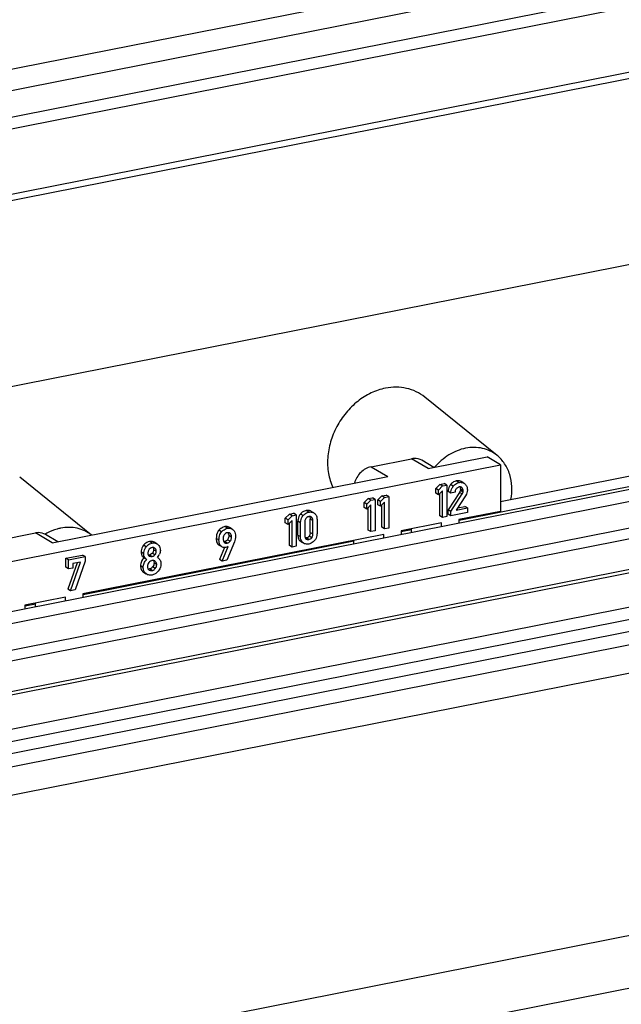
# Model space of a CAD drawing. Units: millimetres. Extents: x -3 to 844, y 0 to 594.
# Drawn here: x 765 to 774, y 553 to 568 of the extents above; entities that cross this region are included whole.
import ezdxf

# ---------------------------------------------------------------- set-up
doc = ezdxf.new("R2010")
doc.units = ezdxf.units.MM
doc.header["$LTSCALE"] = 46.255
for name, color, linetype in [('BESCHR-LEISTDXF_CONTINUOUS_LINE', 7, 'CONTINUOUS'), ('DECKEL-GD_-5DXF_CONTINUOUS_LINE', 7, 'CONTINUOUS'), ('KASTEN_GTK_5DXF_CONTINUOUS_LINE', 7, 'CONTINUOUS'), ('SCHIENE-12X2DXF_CONTINUOUS_LINE', 7, 'CONTINUOUS')]:
    doc.layers.add(name, color=color, linetype=linetype)

msp = doc.modelspace()

# ---------------------------------------------------------------- linework, layer by layer
at = {"layer": 'BESCHR-LEISTDXF_CONTINUOUS_LINE', "color": 7, "linetype": 'Continuous'}
for p, q in [((769.86439, 561.16865), (770.47061, 561.28836)), ((770.80515, 561.15696), (770.62351, 561.26456)), ((770.72061, 561.14026), (771.60049, 561.31401)), ((771.80049, 561.19553), (771.60049, 561.31401)), ((756.9343, 558.25997), (771.80049, 561.19553)), ((771.80049, 561.19553), (771.80049, 560.50016)), ((765.09144, 560.0287), (770.11439, 561.02055)), ((770.89652, 560.90362), (770.83475, 560.84276)), ((770.83475, 560.77122), (770.83475, 560.84276)), ((770.87475, 560.81906), (770.83475, 560.84276)), ((770.87475, 560.81906), (770.93652, 560.87992)), ((770.87475, 560.74752), (770.87475, 560.81906)), ((770.93652, 560.8087), (770.87475, 560.74752)), ((770.89652, 560.90362), (770.95889, 560.91593)), ((770.93652, 560.87992), (770.89652, 560.90362)), ((770.93652, 560.87992), (770.99889, 560.89224)), ((770.93652, 560.40943), (770.93652, 560.8087)), ((770.99889, 560.89224), (770.95889, 560.91593)), ((770.99889, 560.89224), (770.99889, 560.42175)), ((771.19178, 560.86681), (771.18481, 560.86579)), ((771.25431, 560.92196), (771.21431, 560.94565)), ((769.82177, 560.69139), (769.76, 560.63053)), ((769.8, 560.60684), (769.86177, 560.6677)), ((769.82177, 560.69139), (769.88414, 560.70371)), ((769.86177, 560.6677), (769.82177, 560.69139)), ((769.86177, 560.6677), (769.92414, 560.68001)), ((769.92414, 560.68001), (769.88414, 560.70371)), ((769.92414, 560.68001), (769.92414, 560.20952)), ((770.02699, 560.73192), (769.96522, 560.67106)), ((769.96522, 560.59952), (769.96522, 560.67106)), ((770.00522, 560.64736), (769.96522, 560.67106)), ((770.00522, 560.64736), (770.06699, 560.70822)), ((770.02699, 560.73192), (770.08936, 560.74423)), ((770.06699, 560.70822), (770.02699, 560.73192)), ((770.06699, 560.70822), (770.12936, 560.72054)), ((770.12936, 560.72054), (770.08936, 560.74423)), ((770.12936, 560.72054), (770.12936, 560.25004)), ((770.87475, 560.74752), (770.83475, 560.77122)), ((770.89652, 560.43313), (770.89652, 560.76909)), ((771.05948, 560.77304), (771.01948, 560.79674)), ((771.18876, 560.78473), (771.01948, 560.52153)), ((771.12155, 560.7853), (771.05948, 560.77304)), ((771.05948, 560.49784), (771.22876, 560.76103)), ((771.28044, 560.73482), (771.14115, 560.51783)), ((769.76, 560.55899), (769.76, 560.63053)), ((769.8, 560.60684), (769.76, 560.63053)), ((769.8, 560.5353), (769.76, 560.55899)), ((769.8, 560.5353), (769.8, 560.60684)), ((769.86177, 560.59648), (769.8, 560.5353)), ((769.82177, 560.2209), (769.82177, 560.55686)), ((769.86177, 560.19721), (769.86177, 560.59648)), ((770.00522, 560.57582), (769.96522, 560.59952)), ((770.00522, 560.57582), (770.00522, 560.64736)), ((770.06699, 560.637), (770.00522, 560.57582)), ((770.02699, 560.26142), (770.02699, 560.59739)), ((770.06699, 560.23773), (770.06699, 560.637)), ((771.01948, 560.45837), (771.01948, 560.52153)), ((771.05948, 560.49784), (771.01948, 560.52153)), ((771.14115, 560.51783), (771.30627, 560.55044)), ((771.16437, 560.55401), (771.26627, 560.57414)), ((771.30627, 560.55044), (771.26627, 560.57414)), ((771.30627, 560.55044), (771.30627, 560.48341)), ((768.64352, 560.45873), (768.58174, 560.39787)), ((768.58174, 560.32633), (768.58174, 560.39787)), ((768.62174, 560.37417), (768.58174, 560.39787)), ((768.62174, 560.37417), (768.68352, 560.43503)), ((768.62174, 560.30263), (768.62174, 560.37417)), ((768.68352, 560.36381), (768.62174, 560.30263)), ((768.64352, 560.45873), (768.70589, 560.47104)), ((768.68352, 560.43503), (768.64352, 560.45873)), ((768.68352, 560.43503), (768.74589, 560.44735)), ((768.68352, 559.96454), (768.68352, 560.36381)), ((768.74589, 560.44735), (768.70589, 560.47104)), ((768.74589, 560.44735), (768.74589, 559.97686)), ((768.95387, 560.18551), (768.95387, 560.38499)), ((769.00813, 560.47661), (768.96813, 560.5003)), ((769.00812, 560.47659), (769.01823, 560.46987)), ((769.05594, 560.37742), (769.05594, 560.17021)), ((770.93652, 560.40943), (770.89652, 560.43313)), ((770.99889, 560.42175), (770.93652, 560.40943)), ((771.05948, 560.43468), (771.01948, 560.45837)), ((771.05948, 560.43468), (771.05948, 560.49784)), ((771.30627, 560.48341), (771.05948, 560.43468)), ((771.80049, 560.50016), (771.18041, 560.37771)), ((771.18041, 560.37771), (771.18041, 560.32394)), ((767.7842, 560.23607), (767.7442, 560.25977)), ((768.62174, 560.30263), (768.58174, 560.32633)), ((768.64352, 559.98824), (768.64352, 560.3242)), ((768.77004, 560.14534), (768.77004, 560.35255)), ((768.81004, 560.12165), (768.81004, 560.32886)), ((768.87211, 560.33725), (768.87211, 560.13777)), ((768.99387, 560.16182), (768.99387, 560.36129)), ((769.86177, 560.19721), (769.82177, 560.2209)), ((770.06699, 560.23773), (770.02699, 560.26142)), ((770.12936, 560.25004), (770.06699, 560.23773)), ((770.92061, 560.32641), (770.31439, 560.2067)), ((770.47061, 560.18378), (770.47061, 560.23755)), ((770.92061, 560.27264), (770.92061, 560.32641)), ((764.23522, 560.05709), (764.84144, 560.17679)), ((765.17599, 560.04539), (764.99434, 560.153)), ((770.05458, 560.1554), (765.55125, 559.26615)), ((769.92414, 560.20952), (769.86177, 560.19721)), ((770.05458, 560.10163), (770.05458, 560.1554)), ((770.31439, 560.2067), (770.31439, 560.15293)), ((766.65914, 560.01516), (766.61914, 560.03885)), ((766.62995, 559.94896), (766.62571, 559.95166)), ((767.57961, 560.00131), (767.59043, 559.99376)), ((767.59043, 559.99376), (767.61911, 559.97677)), ((767.67019, 559.95903), (767.5949, 559.78053)), ((767.63043, 559.97006), (767.61961, 559.97761)), ((767.6349, 559.75683), (767.72664, 559.97436)), ((767.66862, 560.03466), (767.67517, 560.03005)), ((767.82082, 560.04619), (767.7044, 559.77055)), ((768.68352, 559.96454), (768.64352, 559.98824)), ((768.74589, 559.97686), (768.68352, 559.96454)), ((768.80738, 560.05273), (768.817, 560.04635)), ((768.817, 560.04634), (768.84708, 560.02852)), ((768.857, 560.02265), (768.84738, 560.02903)), ((769.60458, 560.01277), (769.60458, 560.06654)), ((765.29824, 559.79815), (765.54445, 559.84677)), ((765.29824, 559.66313), (765.29824, 559.79815)), ((765.33824, 559.77446), (765.29824, 559.79815)), ((765.33824, 559.77446), (765.58445, 559.82307)), ((765.33824, 559.63943), (765.33824, 559.77446)), ((765.58445, 559.82307), (765.54445, 559.84677)), ((765.58445, 559.82307), (765.58445, 559.75572)), ((766.5064, 559.77826), (766.4664, 559.80195)), ((766.54404, 559.83168), (766.54777, 559.82931)), ((766.66826, 559.81022), (766.67169, 559.80827)), ((767.6349, 559.75683), (767.5949, 559.78053)), ((765.33824, 559.63943), (765.29824, 559.66313)), ((765.46372, 559.73188), (765.32854, 559.33461)), ((765.40031, 559.65169), (765.33824, 559.63943)), ((765.36854, 559.31091), (765.51525, 559.74206)), ((765.51525, 559.74206), (765.40031, 559.71936)), ((765.40031, 559.71936), (765.40031, 559.65169)), ((765.58445, 559.75572), (765.43803, 559.32464)), ((766.53818, 559.62598), (766.54555, 559.62085)), ((766.63589, 559.75227), (766.62838, 559.75739)), ((767.7044, 559.77055), (767.6349, 559.75683)), ((766.45415, 559.59192), (766.4672, 559.58282)), ((766.46721, 559.58283), (766.49356, 559.56722)), ((766.5072, 559.55912), (766.49415, 559.56823)), ((765.36854, 559.31091), (765.32854, 559.33461)), ((765.29144, 559.21484), (764.68522, 559.09514)), ((765.29144, 559.16108), (765.29144, 559.21484)), ((765.43803, 559.32464), (765.36854, 559.31091)), ((765.55125, 559.26615), (765.55125, 559.21238)), ((764.68522, 559.09514), (764.68522, 559.04137)), ((764.84144, 559.07222), (764.84144, 559.12598))]:
    msp.add_line(p, q, dxfattribs=at)
at = {"layer": 'BESCHR-LEISTDXF_CONTINUOUS_LINE', "color": 9, "linetype": 'Continuous'}
for p, q in [((770.72061, 561.14026), (770.47061, 561.28836)), ((769.86439, 561.16865), (770.11439, 561.02055)), ((771.18005, 560.9322), (771.14005, 560.9559)), ((771.09541, 560.87617), (771.05541, 560.89987)), ((771.24143, 560.78838), (771.20143, 560.81208)), ((771.2445, 560.81087), (771.2045, 560.83456)), ((771.22876, 560.76103), (771.18876, 560.78473)), ((768.93299, 560.48848), (768.89299, 560.51218)), ((768.84746, 560.43615), (768.80746, 560.45984)), ((768.99387, 560.36129), (768.95387, 560.38499)), ((767.62807, 560.19504), (767.58807, 560.21873)), ((767.71658, 560.24764), (767.67658, 560.27133)), ((768.81004, 560.32886), (768.77004, 560.35255)), ((765.09144, 560.0287), (764.84144, 560.17679)), ((767.58857, 560.07155), (767.54857, 560.09524)), ((767.75705, 560.0522), (767.71705, 560.07589)), ((767.77508, 560.11418), (767.73508, 560.13787)), ((768.77004, 560.14534), (768.81004, 560.12165)), ((768.93299, 560.07793), (768.89299, 560.10163)), ((768.97695, 560.1053), (768.93695, 560.129)), ((768.95387, 560.18551), (768.99387, 560.16182)), ((766.49868, 559.96815), (766.45868, 559.99185)), ((766.58718, 560.02527), (766.54718, 560.04896)), ((766.64925, 559.90282), (766.60925, 559.92652)), ((767.61961, 559.97761), (767.57961, 560.00131)), ((767.71301, 560.0249), (767.67301, 560.0486)), ((768.84738, 560.02903), (768.80738, 560.05273)), ((766.46304, 559.86476), (766.42304, 559.88846)), ((766.47492, 559.81329), (766.43492, 559.83699)), ((766.58718, 559.82321), (766.54718, 559.84691)), ((766.63002, 559.84866), (766.59002, 559.87235)), ((766.45531, 559.66247), (766.41531, 559.68617)), ((766.58718, 559.61471), (766.54718, 559.63841)), ((766.63589, 559.64528), (766.59589, 559.66898)), ((766.65727, 559.703), (766.61727, 559.72669)), ((766.49415, 559.56823), (766.45415, 559.59192))]:
    msp.add_line(p, q, dxfattribs=at)
at = {"layer": 'BESCHR-LEISTDXF_CONTINUOUS_LINE', "color": 7, "linetype": 'Continuous'}
for centre, radius, start, end in [((771.19875, 560.79498), 0.07217, 101.141314, 108.19664), ((771.13563, 560.83463), 0.06887, 359.94244, 6.302284), ((768.94755, 560.3478), 0.07477, 96.954998, 101.225349), ((768.94643, 560.35663), 0.06587, 93.804278, 96.924875), ((767.62519, 560.14318), 0.10965, 6.686233, 10.844524), ((768.91695, 560.11816), 0.04151, 219.500423, 227.031571), ((768.91752, 560.11873), 0.04231, 226.99993, 234.297891), ((768.91646, 560.11729), 0.04052, 234.328112, 239.350328), ((766.60073, 559.88945), 0.0698, 101.198147, 114.492226), ((766.59975, 559.89444), 0.06471, 97.014094, 101.202712), ((766.59918, 559.89888), 0.06023, 94.104788, 96.995135), ((767.69223, 560.06296), 0.03686, 223.178037, 230.15145), ((766.56597, 559.86311), 0.03832, 226.846832, 235.102349), ((766.49876, 559.95372), 0.22208, 319.748056, 329.409887), ((766.48559, 559.96151), 0.23739, 329.408537, 334.044877), ((766.57463, 559.67055), 0.05758, 228.55893, 230.710627), ((766.60206, 559.68843), 0.07694, 101.154145, 108.300854)]:
    msp.add_arc(centre, radius, start, end, dxfattribs=at)
for points, knots in [([(770.62351, 561.26456), (770.59031, 561.28424), (770.53589, 561.29711), (770.48398, 561.291), (770.47061, 561.28836)], [0, 0, 0, 0, 0.73894709, 1, 1, 1, 1]), ([(769.86439, 561.16865), (769.80694, 561.15731), (769.69601, 561.09211), (769.63296, 560.98237), (769.61653, 560.92231)], [0, 0, 0, 0, 0.4846524, 1, 1, 1, 1]), ([(771.14005, 560.9559), (771.13197, 560.9543), (771.09889, 560.94445), (771.07132, 560.92049), (771.05541, 560.89987)], [0, 0, 0, 0, 0.24031226, 1, 1, 1, 1]), ([(771.21431, 560.94565), (771.19851, 560.95501), (771.17191, 560.96062), (771.14686, 560.95724), (771.14005, 560.9559)], [0, 0, 0, 0, 0.72576556, 1, 1, 1, 1]), ([(771.05541, 560.89987), (771.04962, 560.89236), (771.02911, 560.86174), (771.01948, 560.82405), (771.01948, 560.79674)], [0, 0, 0, 0, 0.25770961, 1, 1, 1, 1]), ([(771.05948, 560.77304), (771.05948, 560.80035), (771.06911, 560.83805), (771.08962, 560.86867), (771.09541, 560.87617)], [0, 0, 0, 0, 0.74229039, 1, 1, 1, 1]), ([(771.09541, 560.87617), (771.10111, 560.88355), (771.12363, 560.90932), (771.1556, 560.92737), (771.18005, 560.9322)], [0, 0, 0, 0, 0.27219303, 1, 1, 1, 1]), ([(771.14144, 560.83886), (771.13254, 560.82792), (771.12411, 560.80952), (771.12183, 560.79042), (771.12155, 560.7853)], [0, 0, 0, 0, 0.73344576, 1, 1, 1, 1]), ([(771.18005, 560.9322), (771.18686, 560.93354), (771.21191, 560.93693), (771.23851, 560.93132), (771.25431, 560.92196)], [0, 0, 0, 0, 0.27423444, 1, 1, 1, 1]), ([(771.20143, 560.81208), (771.20092, 560.80996), (771.19797, 560.8003), (771.19303, 560.79137), (771.18876, 560.78473)], [0, 0, 0, 0, 0.21663413, 1, 1, 1, 1]), ([(771.27004, 560.91033), (771.28164, 560.89988), (771.30135, 560.87242), (771.30627, 560.83927), (771.30627, 560.82242)], [0, 0, 0, 0, 0.48099124, 1, 1, 1, 1]), ([(771.22876, 560.76103), (771.23033, 560.76347), (771.23554, 560.77208), (771.23974, 560.78141), (771.24143, 560.78838)], [0, 0, 0, 0, 0.28809508, 1, 1, 1, 1]), ([(768.89299, 560.51218), (768.88502, 560.51061), (768.85239, 560.50114), (768.82438, 560.47914), (768.80746, 560.45984)], [0, 0, 0, 0, 0.24037295, 1, 1, 1, 1]), ([(768.96813, 560.5003), (768.95186, 560.50994), (768.92518, 560.5167), (768.89964, 560.51349), (768.89299, 560.51218)], [0, 0, 0, 0, 0.73602976, 1, 1, 1, 1]), ([(768.80746, 560.45984), (768.789, 560.43879), (768.77246, 560.40119), (768.77004, 560.36291), (768.77004, 560.35255)], [0, 0, 0, 0, 0.72996708, 1, 1, 1, 1]), ([(768.81004, 560.32886), (768.81004, 560.33921), (768.81246, 560.37749), (768.829, 560.4151), (768.84746, 560.43615)], [0, 0, 0, 0, 0.27003292, 1, 1, 1, 1]), ([(768.84746, 560.43615), (768.85347, 560.443), (768.87716, 560.46703), (768.90881, 560.48371), (768.93299, 560.48848)], [0, 0, 0, 0, 0.26993782, 1, 1, 1, 1]), ([(768.88874, 560.39338), (768.88018, 560.38192), (768.87313, 560.36229), (768.87211, 560.34264), (768.87211, 560.33725)], [0, 0, 0, 0, 0.7260542, 1, 1, 1, 1]), ([(768.93299, 560.48848), (768.93964, 560.4898), (768.96518, 560.493), (768.99186, 560.48625), (769.00813, 560.47661)], [0, 0, 0, 0, 0.26397024, 1, 1, 1, 1]), ([(768.99387, 560.36129), (768.99387, 560.36655), (768.99302, 560.38408), (768.98596, 560.40225), (768.97687, 560.41071)], [0, 0, 0, 0, 0.29766708, 1, 1, 1, 1]), ([(769.01823, 560.46987), (769.03066, 560.4606), (769.05205, 560.43127), (769.05594, 560.39617), (769.05594, 560.37742)], [0, 0, 0, 0, 0.45272895, 1, 1, 1, 1]), ([(767.58807, 560.21873), (767.58141, 560.21156), (767.5554, 560.17566), (767.54857, 560.12931), (767.54857, 560.09524)], [0, 0, 0, 0, 0.2232177, 1, 1, 1, 1]), ([(767.67658, 560.27133), (767.66844, 560.26973), (767.63497, 560.26005), (767.60603, 560.23804), (767.58807, 560.21873)], [0, 0, 0, 0, 0.23926134, 1, 1, 1, 1]), ([(767.62807, 560.19504), (767.63445, 560.20189), (767.65936, 560.22589), (767.69178, 560.24274), (767.71658, 560.24764)], [0, 0, 0, 0, 0.27021463, 1, 1, 1, 1]), ([(767.79959, 560.2252), (767.80583, 560.22007), (767.83044, 560.19367), (767.83745, 560.15528), (767.83745, 560.12778)], [0, 0, 0, 0, 0.22694875, 1, 1, 1, 1]), ([(764.99434, 560.15299), (764.96115, 560.17267), (764.90672, 560.18555), (764.85482, 560.17944), (764.84144, 560.17679)], [0, 0, 0, 0, 0.73894709, 1, 1, 1, 1]), ([(767.54857, 560.09524), (767.54857, 560.08463), (767.55, 560.05174), (767.56183, 560.0157), (767.57961, 560.00131)], [0, 0, 0, 0, 0.31679928, 1, 1, 1, 1]), ([(767.58857, 560.07155), (767.58857, 560.08424), (767.59078, 560.12769), (767.60692, 560.1723), (767.62807, 560.19504)], [0, 0, 0, 0, 0.29014441, 1, 1, 1, 1]), ([(767.59671, 560.01251), (767.59529, 560.01664), (767.58997, 560.03587), (767.58857, 560.05599), (767.58857, 560.07155)], [0, 0, 0, 0, 0.21884698, 1, 1, 1, 1]), ([(767.67122, 560.15349), (767.66776, 560.14975), (767.65429, 560.13118), (767.65064, 560.10721), (767.65064, 560.08961)], [0, 0, 0, 0, 0.22447055, 1, 1, 1, 1]), ([(767.65064, 560.08961), (767.65064, 560.08398), (767.65141, 560.06604), (767.65676, 560.04688), (767.66536, 560.03774)], [0, 0, 0, 0, 0.309436, 1, 1, 1, 1]), ([(767.71301, 560.17958), (767.70932, 560.17886), (767.69335, 560.17394), (767.67994, 560.1629), (767.67122, 560.15349)], [0, 0, 0, 0, 0.2267758, 1, 1, 1, 1]), ([(767.75166, 560.17557), (767.74917, 560.17705), (767.73701, 560.18236), (767.72306, 560.18157), (767.71301, 560.17958)], [0, 0, 0, 0, 0.22039556, 1, 1, 1, 1]), ([(767.73508, 560.13787), (767.73508, 560.1315), (767.734, 560.1099), (767.72681, 560.08776), (767.71705, 560.07589)], [0, 0, 0, 0, 0.29321046, 1, 1, 1, 1]), ([(767.77508, 560.11418), (767.77508, 560.12141), (767.77421, 560.14325), (767.76468, 560.16786), (767.75166, 560.17557)], [0, 0, 0, 0, 0.32328531, 1, 1, 1, 1]), ([(767.75705, 560.0522), (767.76006, 560.05587), (767.77198, 560.07433), (767.77508, 560.09715), (767.77508, 560.11418)], [0, 0, 0, 0, 0.21811156, 1, 1, 1, 1]), ([(768.77004, 560.14534), (768.77004, 560.12655), (768.77377, 560.09149), (768.79494, 560.06192), (768.80738, 560.05273)], [0, 0, 0, 0, 0.54854231, 1, 1, 1, 1]), ([(768.81938, 560.06606), (768.81778, 560.07003), (768.81183, 560.08796), (768.81004, 560.10707), (768.81004, 560.12165)], [0, 0, 0, 0, 0.22692337, 1, 1, 1, 1]), ([(768.87211, 560.13777), (768.87211, 560.13302), (768.87282, 560.11707), (768.87771, 560.1005), (768.88493, 560.09176)], [0, 0, 0, 0, 0.2952933, 1, 1, 1, 1]), ([(768.8958, 560.08243), (768.90361, 560.07781), (768.91702, 560.07548), (768.92949, 560.07724), (768.93299, 560.07793)], [0, 0, 0, 0, 0.71805976, 1, 1, 1, 1]), ([(768.95387, 560.18551), (768.95387, 560.18003), (768.95279, 560.16024), (768.94567, 560.14043), (768.93695, 560.129)], [0, 0, 0, 0, 0.27589563, 1, 1, 1, 1]), ([(768.97695, 560.1053), (768.97977, 560.10901), (768.99038, 560.12596), (768.99387, 560.1466), (768.99387, 560.16182)], [0, 0, 0, 0, 0.23437295, 1, 1, 1, 1]), ([(769.05594, 560.17021), (769.05594, 560.15983), (769.05343, 560.12149), (769.03685, 560.08382), (769.0183, 560.06278)], [0, 0, 0, 0, 0.27005933, 1, 1, 1, 1]), ([(766.45868, 559.99185), (766.45289, 559.98427), (766.43254, 559.95349), (766.42304, 559.91576), (766.42304, 559.88846)], [0, 0, 0, 0, 0.25884029, 1, 1, 1, 1]), ([(766.54718, 560.04896), (766.52155, 560.0439), (766.4879, 560.0261), (766.46441, 559.99935), (766.45868, 559.99185)], [0, 0, 0, 0, 0.73448023, 1, 1, 1, 1]), ([(766.46304, 559.86476), (766.46304, 559.89206), (766.47254, 559.92979), (766.49289, 559.96057), (766.49868, 559.96815)], [0, 0, 0, 0, 0.74115971, 1, 1, 1, 1]), ([(766.49868, 559.96815), (766.50441, 559.97566), (766.5279, 560.00241), (766.56155, 560.02021), (766.58718, 560.02527)], [0, 0, 0, 0, 0.26551977, 1, 1, 1, 1]), ([(766.54411, 559.93201), (766.53472, 559.92162), (766.52628, 559.90274), (766.52511, 559.88354), (766.52511, 559.87831)], [0, 0, 0, 0, 0.72809855, 1, 1, 1, 1]), ([(766.61914, 560.03885), (766.6038, 560.04795), (766.57805, 560.05352), (766.55375, 560.05026), (766.54718, 560.04896)], [0, 0, 0, 0, 0.72710142, 1, 1, 1, 1]), ([(766.58718, 560.02527), (766.59375, 560.02656), (766.61805, 560.02982), (766.6438, 560.02425), (766.65914, 560.01516)], [0, 0, 0, 0, 0.27289858, 1, 1, 1, 1]), ([(766.60925, 559.92652), (766.60925, 559.9212), (766.60801, 559.90184), (766.59953, 559.88276), (766.59002, 559.87235)], [0, 0, 0, 0, 0.27367782, 1, 1, 1, 1]), ([(766.64925, 559.90282), (766.64925, 559.9079), (766.64836, 559.92479), (766.63969, 559.94203), (766.62995, 559.94896)], [0, 0, 0, 0, 0.29807301, 1, 1, 1, 1]), ([(766.67538, 560.00305), (766.69284, 559.98708), (766.70912, 559.9553), (766.71132, 559.92275), (766.71132, 559.91379)], [0, 0, 0, 0, 0.72515502, 1, 1, 1, 1]), ([(767.69222, 559.96086), (767.68666, 559.95976), (767.66573, 559.95701), (767.6437, 559.9622), (767.63043, 559.97006)], [0, 0, 0, 0, 0.26867378, 1, 1, 1, 1]), ([(767.67515, 560.03003), (767.68318, 560.02527), (767.69675, 560.02245), (767.70951, 560.02421), (767.71301, 560.0249)], [0, 0, 0, 0, 0.72343951, 1, 1, 1, 1]), ([(768.93299, 560.0109), (768.92624, 560.00957), (768.90045, 560.00626), (768.87341, 560.01292), (768.857, 560.02264)], [0, 0, 0, 0, 0.26516462, 1, 1, 1, 1]), ([(769.0183, 560.06278), (769.01228, 560.05596), (768.9886, 560.03211), (768.95704, 560.01565), (768.93299, 560.0109)], [0, 0, 0, 0, 0.27069924, 1, 1, 1, 1]), ([(766.4664, 559.80195), (766.45047, 559.78724), (766.42336, 559.75168), (766.41531, 559.70766), (766.41531, 559.68617)], [0, 0, 0, 0, 0.5022394, 1, 1, 1, 1]), ([(766.42304, 559.88846), (766.42304, 559.88351), (766.4238, 559.86585), (766.42842, 559.84797), (766.43492, 559.83699)], [0, 0, 0, 0, 0.27947965, 1, 1, 1, 1]), ([(766.45531, 559.66247), (766.45531, 559.68397), (766.46336, 559.72799), (766.49047, 559.76354), (766.5064, 559.77826)], [0, 0, 0, 0, 0.4977606, 1, 1, 1, 1]), ([(766.47492, 559.81329), (766.47287, 559.81675), (766.4652, 559.83284), (766.46304, 559.85105), (766.46304, 559.86476)], [0, 0, 0, 0, 0.22667938, 1, 1, 1, 1]), ([(766.52511, 559.87831), (766.52511, 559.87373), (766.52586, 559.85846), (766.53186, 559.84256), (766.53976, 559.83515)], [0, 0, 0, 0, 0.29707659, 1, 1, 1, 1]), ([(766.59002, 559.87235), (766.58694, 559.86898), (766.57493, 559.85729), (766.55915, 559.84927), (766.54718, 559.84691)], [0, 0, 0, 0, 0.27220541, 1, 1, 1, 1]), ([(766.58718, 559.82321), (766.59915, 559.82558), (766.61493, 559.83359), (766.62694, 559.84529), (766.63002, 559.84866)], [0, 0, 0, 0, 0.72779459, 1, 1, 1, 1]), ([(766.63002, 559.84866), (766.63953, 559.85906), (766.64801, 559.87814), (766.64925, 559.89751), (766.64925, 559.90282)], [0, 0, 0, 0, 0.72632218, 1, 1, 1, 1]), ([(766.67169, 559.80827), (766.68648, 559.79951), (766.71345, 559.77152), (766.71904, 559.73373), (766.71904, 559.71455)], [0, 0, 0, 0, 0.47277707, 1, 1, 1, 1]), ([(766.41531, 559.68617), (766.41531, 559.66757), (766.41979, 559.63183), (766.44145, 559.60217), (766.45415, 559.59192)], [0, 0, 0, 0, 0.53258736, 1, 1, 1, 1]), ([(766.47259, 559.59255), (766.46966, 559.59727), (766.45866, 559.61895), (766.45531, 559.64383), (766.45531, 559.66247)], [0, 0, 0, 0, 0.22969205, 1, 1, 1, 1]), ([(766.51739, 559.67537), (766.51739, 559.67048), (766.51845, 559.65301), (766.52707, 559.63574), (766.53653, 559.62739)], [0, 0, 0, 0, 0.27952759, 1, 1, 1, 1]), ([(766.5779, 559.76148), (766.5665, 559.75771), (766.55207, 559.74847), (766.54098, 559.73638), (766.53818, 559.73297)], [0, 0, 0, 0, 0.73125536, 1, 1, 1, 1]), ([(766.59589, 559.66898), (766.59248, 559.66492), (766.57919, 559.65082), (766.561, 559.64114), (766.54718, 559.63841)], [0, 0, 0, 0, 0.2733075, 1, 1, 1, 1]), ([(766.58718, 559.61471), (766.601, 559.61744), (766.61919, 559.62712), (766.63248, 559.64122), (766.63589, 559.64528)], [0, 0, 0, 0, 0.7266925, 1, 1, 1, 1]), ([(766.65727, 559.703), (766.65727, 559.70804), (766.65604, 559.72625), (766.64622, 559.74403), (766.63589, 559.75227)], [0, 0, 0, 0, 0.27627457, 1, 1, 1, 1]), ([(766.71904, 559.71455), (766.71904, 559.70438), (766.71625, 559.66513), (766.6985, 559.6273), (766.67984, 559.60498)], [0, 0, 0, 0, 0.25891489, 1, 1, 1, 1]), ([(766.58718, 559.54769), (766.57992, 559.54625), (766.55289, 559.54264), (766.5243, 559.54901), (766.50721, 559.55914)], [0, 0, 0, 0, 0.27142869, 1, 1, 1, 1]), ([(766.67984, 559.60498), (766.67354, 559.59744), (766.64825, 559.5708), (766.61357, 559.5529), (766.58718, 559.54769)], [0, 0, 0, 0, 0.26733544, 1, 1, 1, 1])]:
    msp.add_open_spline(points, degree=3, knots=knots, dxfattribs=at)
for points in [[(771.17621, 560.86354), (771.16271, 560.85909), (771.15042, 560.84988), (771.14144, 560.83886)], [(771.21847, 560.86149), (771.21066, 560.86612), (771.20082, 560.86764), (771.19178, 560.86681)], [(771.19572, 560.86702), (771.20023, 560.85954), (771.20312, 560.85087), (771.20408, 560.84219)], [(771.2045, 560.83456), (771.2045, 560.827), (771.20322, 560.81943), (771.20143, 560.81208)], [(771.22846, 560.85314), (771.22558, 560.85639), (771.2222, 560.85928), (771.21847, 560.86149)], [(771.2445, 560.81087), (771.2445, 560.82594), (771.23846, 560.84186), (771.22846, 560.85314)], [(771.24143, 560.78838), (771.24322, 560.79573), (771.2445, 560.8033), (771.2445, 560.81087)], [(771.25431, 560.92196), (771.25992, 560.91864), (771.2652, 560.9147), (771.27004, 560.91033)], [(771.30627, 560.82242), (771.30627, 560.79198), (771.29698, 560.76038), (771.28044, 560.73482)], [(768.91932, 560.41712), (768.90733, 560.41234), (768.89645, 560.40373), (768.88874, 560.39338)], [(768.93299, 560.42113), (768.92833, 560.42021), (768.92373, 560.41888), (768.91932, 560.41712)], [(768.96924, 560.41644), (768.96126, 560.42117), (768.95131, 560.42296), (768.94206, 560.42235)], [(768.9461, 560.42233), (768.94894, 560.41703), (768.95084, 560.41119), (768.95203, 560.4053)], [(768.95203, 560.4053), (768.95337, 560.39863), (768.95387, 560.39179), (768.95387, 560.38499)], [(768.97687, 560.41071), (768.97454, 560.41287), (768.97198, 560.41482), (768.96924, 560.41644)], [(767.7442, 560.25977), (767.72452, 560.27142), (767.69901, 560.27576), (767.67658, 560.27133)], [(767.71658, 560.24764), (767.73901, 560.25207), (767.76452, 560.24773), (767.7842, 560.23607)], [(767.7842, 560.23607), (767.7896, 560.23287), (767.79475, 560.22919), (767.79959, 560.2252)], [(767.71705, 560.07589), (767.70607, 560.06256), (767.68995, 560.05194), (767.67301, 560.0486)], [(767.7274, 560.18124), (767.73001, 560.17573), (767.73173, 560.16979), (767.73288, 560.16381)], [(767.73409, 560.15594), (767.7348, 560.14995), (767.73508, 560.14391), (767.73508, 560.13787)], [(767.83745, 560.12778), (767.83745, 560.10003), (767.83173, 560.07171), (767.82082, 560.04619)], [(768.89299, 560.10163), (768.88853, 560.10075), (768.88397, 560.1002), (768.87942, 560.10018)], [(768.93695, 560.129), (768.92648, 560.11527), (768.90992, 560.10497), (768.89299, 560.10163)], [(768.93299, 560.07793), (768.94992, 560.08128), (768.96648, 560.09158), (768.97695, 560.1053)], [(766.5718, 559.95296), (766.56127, 559.94816), (766.55188, 559.94059), (766.54411, 559.93201)], [(766.62573, 559.9517), (766.61664, 559.95709), (766.60541, 559.95971), (766.59487, 559.95896)], [(766.60209, 559.9591), (766.6044, 559.95498), (766.60605, 559.95047), (766.60716, 559.94588)], [(766.60716, 559.94588), (766.60789, 559.94286), (766.6084, 559.93978), (766.60873, 559.93669)], [(766.60873, 559.93669), (766.60909, 559.93332), (766.60925, 559.92991), (766.60925, 559.92652)], [(766.65914, 560.01516), (766.66495, 560.01172), (766.6704, 560.00761), (766.67538, 560.00305)], [(767.60023, 560.00358), (767.59891, 560.00649), (767.59774, 560.00948), (767.59671, 560.01251)], [(767.61961, 559.97761), (767.61122, 559.98441), (767.60469, 559.99374), (767.60023, 560.00358)], [(767.67301, 560.0486), (767.66831, 560.04767), (767.66349, 560.04715), (767.6587, 560.04724)], [(767.72663, 559.97439), (767.71624, 559.96777), (767.70431, 559.96325), (767.69222, 559.96086)], [(767.71301, 560.0249), (767.72995, 560.02825), (767.74607, 560.03886), (767.75705, 560.0522)], [(768.82664, 560.05163), (768.8238, 560.05621), (768.82139, 560.06106), (768.81938, 560.06606)], [(768.84738, 560.02903), (768.83916, 560.03511), (768.83203, 560.04294), (768.82664, 560.05163)], [(766.43492, 559.83699), (766.44291, 559.82347), (766.45377, 559.81129), (766.4664, 559.80195)], [(766.5064, 559.77826), (766.49377, 559.78759), (766.48291, 559.79978), (766.47492, 559.81329)], [(766.54718, 559.84691), (766.54216, 559.84592), (766.53699, 559.84545), (766.53189, 559.84569)], [(766.54776, 559.82928), (766.5592, 559.82251), (766.57414, 559.82064), (766.58718, 559.82321)], [(766.71132, 559.91379), (766.71132, 559.89462), (766.70743, 559.87485), (766.69903, 559.85762)], [(766.53818, 559.73297), (766.52519, 559.71722), (766.51739, 559.69579), (766.51739, 559.67537)], [(766.54718, 559.63841), (766.54085, 559.63716), (766.53428, 559.63666), (766.52786, 559.63727)], [(766.59614, 559.7651), (766.59313, 559.76491), (766.59014, 559.7645), (766.58718, 559.76392)], [(766.61727, 559.72669), (766.61727, 559.70617), (766.60907, 559.68469), (766.59589, 559.66898)], [(766.62841, 559.75744), (766.6189, 559.76308), (766.60718, 559.76581), (766.59614, 559.7651)], [(766.60639, 559.76491), (766.61028, 559.75941), (766.61312, 559.75307), (766.61485, 559.74655)], [(766.61485, 559.74655), (766.61656, 559.74011), (766.61727, 559.73336), (766.61727, 559.72669)], [(766.63589, 559.64528), (766.64907, 559.661), (766.65727, 559.68248), (766.65727, 559.703)], [(766.49415, 559.56823), (766.48572, 559.57503), (766.47831, 559.58334), (766.47259, 559.59255)], [(766.54553, 559.62082), (766.55761, 559.61367), (766.57341, 559.612), (766.58718, 559.61471)]]:
    msp.add_open_spline(points, degree=3, dxfattribs=at)
at = {"layer": 'DECKEL-GD_-5DXF_CONTINUOUS_LINE', "color": 7, "linetype": 'Continuous'}
for p, q in [((818.04687, 567.62912), (746.51317, 553.50369)), ((816.93975, 566.60973), (748.23156, 553.04223))]:
    msp.add_line(p, q, dxfattribs=at)
at = {"layer": 'DECKEL-GD_-5DXF_CONTINUOUS_LINE', "color": 9, "linetype": 'Continuous'}
for p, q in [((818.27187, 567.49583), (746.73817, 553.3704)), ((817.60821, 567.16459), (747.55184, 553.33088)), ((753.09453, 550.07979), (820.99102, 563.487)), ((756.30921, 549.92698), (818.25083, 562.15831))]:
    msp.add_line(p, q, dxfattribs=at)
at = {"layer": 'KASTEN_GTK_5DXF_CONTINUOUS_LINE', "color": 7, "linetype": 'Continuous'}
for p, q in [((805.63347, 575.23911), (733.92657, 561.07948)), ((801.87655, 574.18131), (738.48349, 561.66337)), ((738.98349, 561.36717), (802.37655, 573.88511)), ((802.64119, 573.7557), (739.17885, 561.22408)), ((802.64119, 572.77842), (740.32953, 560.47402)), ((802.29354, 572.61498), (740.44953, 560.40293)), ((802.29354, 569.83349), (743.97102, 558.31681)), ((750.81301, 556.30209), (809.28704, 567.84869)), ((809.51704, 567.71243), (751.04301, 556.16583)), ((751.54301, 555.86964), (810.01704, 567.41624)), ((751.74301, 555.75116), (810.21704, 567.29776)), ((810.75081, 566.93752), (752.27677, 555.39092)), ((811.51704, 566.52764), (753.04301, 554.98104)), ((771.75034, 561.33772), (770.66792, 562.20981)), ((765.68231, 560.14537), (764.60575, 561.01274))]:
    msp.add_line(p, q, dxfattribs=at)
at = {"layer": 'KASTEN_GTK_5DXF_CONTINUOUS_LINE', "color": 9, "linetype": 'Continuous'}
msp.add_line((810.86704, 566.9127), (752.39301, 555.3661), dxfattribs=at)
at = {"layer": 'KASTEN_GTK_5DXF_CONTINUOUS_LINE', "color": 7, "linetype": 'Continuous'}
msp.add_arc((765.39891, 559.45), 0.81997, 118.083085, 120.352, dxfattribs=at)
for points, knots in [([(770.08002, 562.34342), (770.0062, 562.32884), (769.85848, 562.27854), (769.65749, 562.15164), (769.48264, 561.97944), (769.34436, 561.77239), (769.25077, 561.54286), (769.20763, 561.30441), (769.21779, 561.07134), (769.26148, 560.92494), (769.2921, 560.85815)], [0, 0, 0, 0, 0.11891458, 0.24363224, 0.37273303, 0.50390541, 0.63444343, 0.76176019, 0.88389725, 1, 1, 1, 1]), ([(770.66792, 562.20981), (770.62857, 562.24152), (770.54199, 562.29632), (770.39582, 562.34699), (770.23891, 562.36444), (770.13279, 562.35384), (770.08002, 562.34342)], [0, 0, 0, 0, 0.24389603, 0.48938652, 0.74042946, 1, 1, 1, 1]), ([(771.28002, 561.44461), (771.19243, 561.42731), (771.01795, 561.35529), (770.87714, 561.23145), (770.81565, 561.15905)], [0, 0, 0, 0, 0.48454766, 1, 1, 1, 1]), ([(771.75034, 561.33772), (771.71886, 561.36309), (771.6496, 561.40693), (771.53266, 561.44746), (771.40713, 561.46142), (771.32224, 561.45294), (771.28002, 561.44461)], [0, 0, 0, 0, 0.24389603, 0.48938652, 0.74042945, 1, 1, 1, 1]), ([(771.9587, 560.67573), (771.97036, 560.73967), (771.97965, 560.86755), (771.94831, 561.05253), (771.87277, 561.21517), (771.79426, 561.30234), (771.75034, 561.33772)], [0, 0, 0, 0, 0.26851689, 0.52428667, 0.76701896, 1, 1, 1, 1]), ([(765.21785, 560.24754), (765.20038, 560.24409), (765.12953, 560.22717), (765.06142, 560.19931), (765.01291, 560.17343)], [0, 0, 0, 0, 0.2446125, 1, 1, 1, 1]), ([(765.68221, 560.14538), (765.65087, 560.1699), (765.58215, 560.2122), (765.46667, 560.25108), (765.343, 560.26422), (765.25941, 560.25574), (765.21785, 560.24754)], [0, 0, 0, 0, 0.24378272, 0.48932956, 0.74045038, 1, 1, 1, 1])]:
    msp.add_open_spline(points, degree=3, knots=knots, dxfattribs=at)
at = {"layer": 'SCHIENE-12X2DXF_CONTINUOUS_LINE', "color": 7, "linetype": 'Continuous'}
for p, q in [((773.9682, 561.07254), (771.80049, 560.6445)), ((773.9682, 560.91457), (771.18301, 560.36459)), ((770.47061, 560.22392), (770.31698, 560.19358)), ((769.60458, 560.05291), (765.55384, 559.25303)), ((764.84144, 559.11235), (764.68781, 559.08202))]:
    msp.add_line(p, q, dxfattribs=at)

doc.saveas('drawing.dxf')
